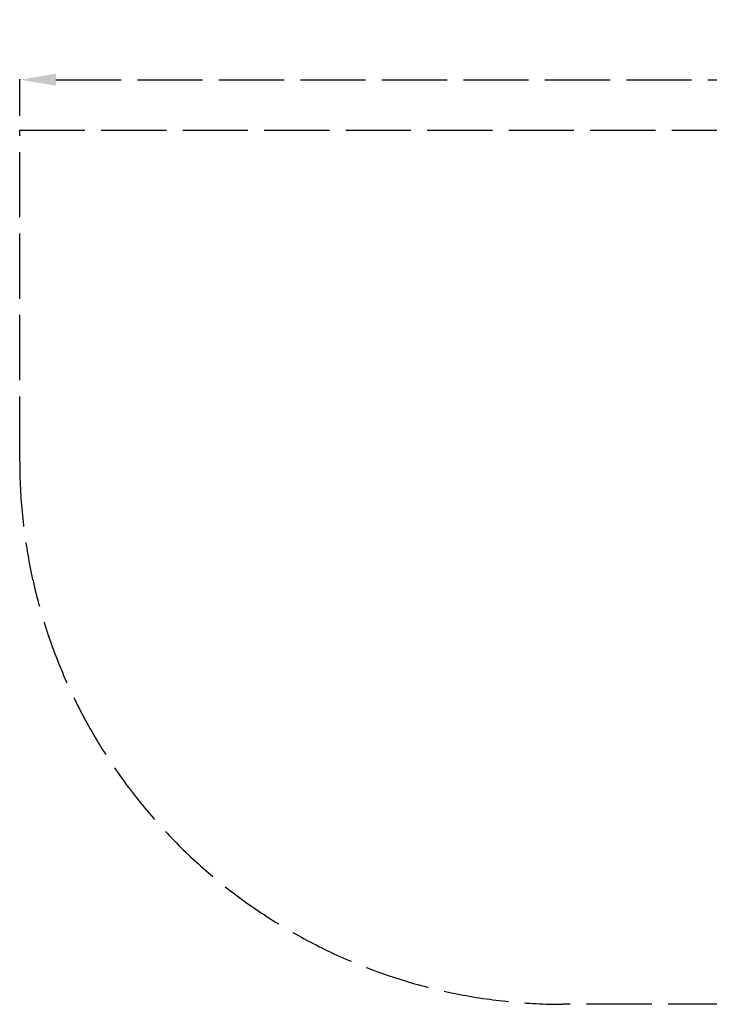
# Model space of a CAD drawing. Units: millimetres. Extents: x 45573 to 50583, y 19546 to 22267.
# Drawn here: x 45573 to 47477, y 19546 to 22267 of the extents above; entities that cross this region are included whole.
import ezdxf

# ---------------------------------------------------------------- set-up
doc = ezdxf.new("R2010")
doc.units = ezdxf.units.MM
doc.linetypes.add('ACAD_ISO02W100', pattern=[15, 12, -3])
doc.styles.get("Standard").update_dxf_attribs({"font": 'arial.ttf'})
doc.dimstyles.new('500', dxfattribs={"dimtxt": 125, "dimasz": 100, "dimexe": 1.25, "dimexo": 0.625, "dimgap": 20, "dimtad": 1, "dimdec": 0, "dimrnd": 5, "dimtxsty": 'Standard', "dimcen": 2.5, "dimadec": 0, "dimazin": 0, "dimtfac": 1, "dimtdec": 0, "dimtmove": 1, "dimatfit": 3, "dimfxl": 0, "dimarcsym": 0})

# ---------------------------------------------------------------- blocks, each defined once
blk = doc.blocks.new('*D5')
at = {"color": 0, "linetype": 'ACAD_ISO02W100', "lineweight": -2, "ltscale": 15, "transparency": 16777216}
for p, q in [((45573.1, 22000.8), (45573.1, 22102.1)), ((45673.1, 22100.8), (50293.1, 22100.8)), ((50393.1, 22000.8), (50393.1, 22102.1))]:
    blk.add_line(p, q, dxfattribs=at)
at = {"color": 0, "linetype": 'ACAD_ISO02W100', "ltscale": 15, "transparency": 16777216}
for points in [[(45673.1, 22117.5), (45673.1, 22084.2), (45573.1, 22100.8)], [(50293.1, 22117.5), (50293.1, 22084.2), (50393.1, 22100.8)]]:
    blk.add_solid(points, dxfattribs=at)
at = {"layer": 'Defpoints', "color": 0, "linetype": 'ACAD_ISO02W100', "ltscale": 15, "transparency": 16777216}
for p in [(50393.1, 22100.8), (45573.1, 21961.5), (50393.1, 21961.5)]:
    blk.add_point(p, dxfattribs=at)
at = {"color": 0, "linetype": 'ACAD_ISO02W100', "ltscale": 15, "transparency": 16777216, "insert": (47983.1, 22184.7), "char_height": 125, "attachment_point": 5}
blk.add_mtext('4800', dxfattribs=at)

msp = doc.modelspace()

# ---------------------------------------------------------------- linework, layer by layer
at = {"linetype": 'ACAD_ISO02W100', "ltscale": 15}
msp.add_lwpolyline([(50393.1, 21961.5), (50393.1, 21231.2), (50393.1, 21045.7, -0.414214), (48893.1, 19545.7), (47073.1, 19545.7, -0.414214), (45573.1, 21045.7), (45573.1, 21961.5)], format="xyb", close=True, dxfattribs=at)

# ---------------------------------------------------------------- dimensions: what is measured, and where the dimension line sits
dim = msp.add_linear_dim(base=(50393.1, 22100.8), p1=(45573.1, 21961.5), p2=(50393.1, 21961.5), dimstyle='500', override={"dimrnd": 50}, dxfattribs=at)
dim.commit()
dim.dimension.update_dxf_attribs({"geometry": '*D5', "text_midpoint": (47983.1, 22184.7)})

doc.saveas('drawing.dxf')
